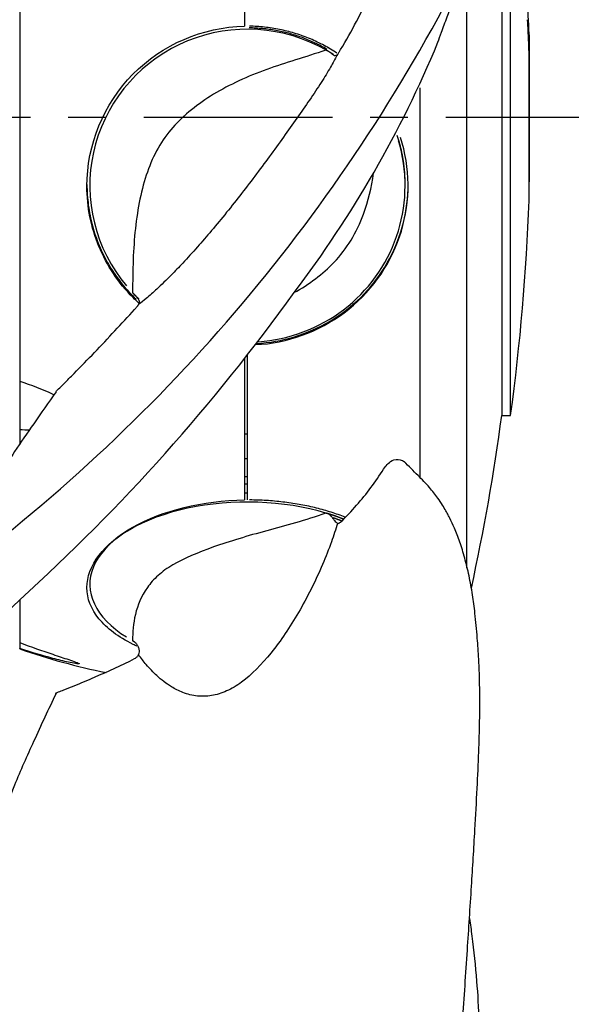
# Model space of a CAD drawing. Extents: x -300 to 1069, y -557 to 292.
# Drawn here: x 771 to 844, y -117 to 13 of the extents above; entities that cross this region are included whole.
import ezdxf

# ---------------------------------------------------------------- set-up
doc = ezdxf.new("R2010")
doc.units = 0
doc.header["$MEASUREMENT"] = 0
doc.linetypes.add('CENTRO', pattern=[2, 1.25, -0.25, 0.25, -0.25])
doc.layers.get('0').update_dxf_attribs({"linetype": 'CONTINUOUS'})

msp = doc.modelspace()

# ---------------------------------------------------------------- linework, layer by layer
for p, q in [((834.83, 39.46), (834.83, -13.49)), ((836, -13.49), (836, 39.46)), ((800.74, 35.3), (800.74, 12.11)), ((830.19, -22.27), (830.19, 20.52)), ((770.96, 18.75), (770.96, -34.91)), ((838.45, 10.97), (838.45, -8.52)), ((838.45, 8.52), (838.45, 10.95)), ((838.45, -10.97), (838.45, 8.52)), ((838.45, -10.95), (838.45, 8.52)), ((823.95, 3.96), (823.95, -24.59)), ((822.02, -9.01), (822.02, -8.84)), ((834.83, -13.49), (834.83, -39.46)), ((836, -39.46), (836, -13.49)), ((830.19, -59.64), (830.19, -22.27)), ((823.95, -24.59), (823.95, -47.71)), ((800.74, -31.91), (800.74, -50.66)), ((801.13, -50.66), (801.13, -31.4)), ((770.96, -32.89), (770.96, -41.37)), ((834.83, -39.46), (836, -39.46)), ((770.96, -41.37), (770.96, -43.32)), ((770.96, -63.87), (770.96, -70.33)), ((770.96, -64.65), (770.96, -69.56)), ((770.96, -70.4), (770.96, -70.33))]:
    msp.add_line(p, q)
at = {"linetype": 'CENTRO', "ltscale": 20}
msp.add_line((892.39, 0), (677.14, 0), dxfattribs=at)
at = {"linetype": 'CONTINUOUS'}
msp.add_line((770.96, -63.87), (767.4, -67.21), dxfattribs=at)
for points in [[(838.45, 10.97, 0), (838.45, 11.06, 0), (838.44, 11.15, 0), (838.44, 11.24, 0), (838.43, 11.33, 0), (838.43, 11.42, 0), (838.43, 11.51, 0), (838.42, 11.6, 0), (838.42, 11.69, 0), (838.42, 11.78, 0), (838.41, 11.87, 0), (838.41, 11.96, 0), (838.41, 12.05, 0), (838.4, 12.15, 0), (838.4, 12.24, 0), (838.39, 12.33, 0), (838.39, 12.42, 0), (838.39, 12.51, 0), (838.38, 12.6, 0), (838.38, 12.69, 0), (838.37, 12.78, 0), (838.37, 12.87, 0), (838.37, 12.96, 0), (838.36, 13.05, 0)], [(811.67, 9.06, 0), (811.48, 9.16, 0), (811.29, 9.27, 0), (811.09, 9.38, 0), (810.9, 9.48, 0), (810.7, 9.58, 0), (810.51, 9.68, 0), (810.31, 9.78, 0), (810.11, 9.87, 0), (809.91, 9.97, 0), (809.71, 10.06, 0), (809.51, 10.15, 0), (809.31, 10.23, 0), (809.1, 10.32, 0), (808.9, 10.4, 0), (808.69, 10.48, 0), (808.49, 10.56, 0), (808.28, 10.64, 0), (808.07, 10.71, 0), (807.86, 10.78, 0), (807.65, 10.85, 0), (807.44, 10.92, 0), (807.23, 10.98, 0), (807.02, 11.05, 0), (806.81, 11.11, 0), (806.6, 11.17, 0), (806.38, 11.22, 0), (806.17, 11.28, 0), (805.95, 11.33, 0), (805.74, 11.38, 0), (805.52, 11.42, 0), (805.31, 11.47, 0), (805.09, 11.51, 0), (804.87, 11.55, 0), (804.66, 11.59, 0), (804.44, 11.63, 0), (804.22, 11.66, 0), (804, 11.69, 0), (803.78, 11.72, 0), (803.56, 11.75, 0), (803.34, 11.77, 0), (803.13, 11.79, 0), (802.91, 11.81, 0), (802.69, 11.83, 0), (802.46, 11.85, 0), (802.24, 11.86, 0), (802.02, 11.87, 0), (801.8, 11.88, 0), (801.58, 11.88, 0), (801.36, 11.89, 0)], [(812.99, 8.53, 0), (812.78, 8.66, 0), (812.57, 8.8, 0), (812.36, 8.93, 0), (812.14, 9.06, 0), (811.93, 9.19, 0), (811.71, 9.32, 0), (811.49, 9.44, 0), (811.27, 9.56, 0), (811.05, 9.68, 0), (810.83, 9.79, 0), (810.6, 9.9, 0), (810.38, 10.01, 0), (810.15, 10.12, 0), (809.92, 10.23, 0), (809.69, 10.33, 0), (809.46, 10.43, 0), (809.23, 10.52, 0), (808.99, 10.62, 0), (808.76, 10.71, 0), (808.52, 10.8, 0), (808.29, 10.88, 0), (808.05, 10.96, 0), (807.81, 11.04, 0), (807.57, 11.12, 0), (807.33, 11.2, 0), (807.09, 11.27, 0), (806.85, 11.34, 0), (806.6, 11.4, 0), (806.36, 11.46, 0), (806.12, 11.52, 0), (805.87, 11.58, 0), (805.63, 11.63, 0), (805.38, 11.69, 0), (805.13, 11.73, 0), (804.89, 11.78, 0), (804.64, 11.82, 0), (804.39, 11.86, 0), (804.14, 11.9, 0), (803.89, 11.93, 0), (803.64, 11.96, 0), (803.39, 11.99, 0), (803.14, 12.02, 0), (802.89, 12.04, 0), (802.64, 12.06, 0), (802.39, 12.07, 0), (802.14, 12.09, 0), (801.89, 12.1, 0), (801.63, 12.11, 0), (801.38, 12.11, 0)], [(838.45, 8.52, 0), (838.45, 8.61, 0), (838.44, 8.7, 0), (838.44, 8.79, 0), (838.43, 8.88, 0), (838.43, 8.97, 0), (838.43, 9.06, 0), (838.42, 9.15, 0), (838.42, 9.24, 0), (838.42, 9.33, 0), (838.41, 9.42, 0), (838.41, 9.52, 0), (838.41, 9.61, 0), (838.4, 9.7, 0), (838.4, 9.79, 0), (838.39, 9.88, 0), (838.39, 9.97, 0), (838.39, 10.06, 0), (838.38, 10.15, 0), (838.38, 10.24, 0), (838.37, 10.33, 0), (838.37, 10.42, 0), (838.37, 10.51, 0), (838.36, 10.61, 0), (838.36, 10.7, 0), (838.35, 10.79, 0), (838.35, 10.88, 0), (838.35, 10.97, 0), (838.34, 11.06, 0), (838.34, 11.15, 0), (838.33, 11.24, 0), (838.33, 11.33, 0), (838.32, 11.42, 0), (838.32, 11.51, 0), (838.31, 11.6, 0), (838.31, 11.69, 0), (838.31, 11.79, 0), (838.3, 11.88, 0), (838.3, 11.97, 0), (838.29, 12.06, 0), (838.29, 12.15, 0), (838.28, 12.24, 0), (838.28, 12.33, 0), (838.27, 12.42, 0), (838.27, 12.51, 0), (838.26, 12.6, 0), (838.26, 12.69, 0), (838.25, 12.78, 0), (838.25, 12.88, 0), (838.24, 12.97, 0)], [(811.52, 8.97, 0), (810.48, 9.53, 0), (809.4, 10.02, 0), (808.3, 10.46, 0), (807.17, 10.83, 0), (806.02, 11.14, 0), (804.86, 11.38, 0), (803.69, 11.56, 0), (802.5, 11.67, 0), (801.32, 11.71, 0), (800.13, 11.69, 0), (798.94, 11.6, 0), (797.77, 11.44, 0), (796.6, 11.22, 0), (795.45, 10.93, 0), (794.31, 10.58, 0), (793.2, 10.16, 0), (792.12, 9.69, 0), (791.06, 9.15, 0), (790.04, 8.55, 0), (789.05, 7.9, 0), (788.1, 7.19, 0), (787.19, 6.43, 0), (786.33, 5.61, 0), (785.52, 4.76, 0), (784.75, 3.85, 0), (784.04, 2.91, 0), (783.39, 1.93, 0), (782.79, 0.91, 0), (782.25, -0.14, 0), (781.77, -1.22, 0), (781.36, -2.33, 0), (781.01, -3.45, 0), (780.72, -4.6, 0), (780.5, -5.76, 0), (780.35, -6.93, 0), (780.26, -8.1, 0), (780.24, -9.28, 0), (780.29, -10.46, 0), (780.41, -11.63, 0), (780.59, -12.79, 0), (780.84, -13.95, 0), (781.16, -15.08, 0), (781.54, -16.2, 0), (781.98, -17.29, 0), (782.49, -18.36, 0), (783.05, -19.4, 0), (783.68, -20.4, 0), (784.36, -21.37, 0), (785.09, -22.29, 0)], [(812.53, 8.35, 0), (812.51, 8.37, 0), (812.49, 8.38, 0), (812.47, 8.39, 0), (812.45, 8.41, 0), (812.43, 8.42, 0), (812.41, 8.43, 0), (812.39, 8.44, 0), (812.37, 8.46, 0), (812.35, 8.47, 0), (812.33, 8.48, 0), (812.31, 8.49, 0), (812.29, 8.51, 0), (812.27, 8.52, 0), (812.25, 8.53, 0), (812.23, 8.54, 0), (812.21, 8.56, 0), (812.19, 8.57, 0), (812.17, 8.58, 0), (812.15, 8.59, 0), (812.13, 8.61, 0), (812.11, 8.62, 0), (812.09, 8.63, 0), (812.07, 8.64, 0), (812.05, 8.66, 0), (812.03, 8.67, 0), (812.01, 8.68, 0), (811.99, 8.69, 0), (811.97, 8.71, 0), (811.95, 8.72, 0), (811.93, 8.73, 0), (811.91, 8.74, 0), (811.89, 8.75, 0), (811.87, 8.77, 0), (811.85, 8.78, 0), (811.83, 8.79, 0), (811.81, 8.8, 0), (811.79, 8.81, 0), (811.77, 8.83, 0), (811.75, 8.84, 0), (811.73, 8.85, 0), (811.71, 8.86, 0), (811.69, 8.87, 0), (811.67, 8.89, 0), (811.65, 8.9, 0), (811.63, 8.91, 0), (811.61, 8.92, 0), (811.59, 8.93, 0), (811.56, 8.94, 0), (811.54, 8.96, 0)], [(812.54, 8.35, 0), (812.52, 8.36, 0), (812.51, 8.37, 0), (812.49, 8.38, 0), (812.47, 8.39, 0), (812.46, 8.4, 0), (812.44, 8.41, 0), (812.42, 8.42, 0), (812.41, 8.43, 0), (812.39, 8.44, 0), (812.38, 8.45, 0), (812.36, 8.47, 0), (812.34, 8.48, 0), (812.33, 8.49, 0), (812.31, 8.5, 0), (812.29, 8.51, 0), (812.28, 8.52, 0), (812.26, 8.53, 0), (812.24, 8.54, 0), (812.23, 8.55, 0), (812.21, 8.56, 0), (812.19, 8.57, 0), (812.18, 8.58, 0), (812.16, 8.59, 0), (812.14, 8.6, 0), (812.13, 8.61, 0), (812.11, 8.62, 0), (812.09, 8.63, 0), (812.08, 8.64, 0), (812.06, 8.65, 0), (812.04, 8.66, 0), (812.02, 8.67, 0), (812.01, 8.68, 0), (811.99, 8.69, 0), (811.97, 8.7, 0), (811.96, 8.71, 0), (811.94, 8.72, 0), (811.92, 8.73, 0), (811.91, 8.74, 0), (811.89, 8.75, 0), (811.87, 8.76, 0), (811.86, 8.77, 0), (811.84, 8.78, 0), (811.82, 8.79, 0), (811.81, 8.8, 0), (811.79, 8.81, 0), (811.77, 8.82, 0), (811.75, 8.83, 0), (811.74, 8.84, 0), (811.72, 8.85, 0)], [(822.02, -8.84, 0), (822.02, -8.7, 0), (822.02, -8.57, 0), (822.01, -8.44, 0), (822.01, -8.3, 0), (822.01, -8.17, 0), (822, -8.03, 0), (822, -7.9, 0), (821.99, -7.77, 0), (821.98, -7.63, 0), (821.98, -7.5, 0), (821.97, -7.36, 0), (821.96, -7.23, 0), (821.95, -7.1, 0), (821.93, -6.96, 0), (821.92, -6.83, 0), (821.91, -6.7, 0), (821.89, -6.56, 0), (821.88, -6.43, 0), (821.86, -6.3, 0), (821.84, -6.16, 0), (821.83, -6.03, 0), (821.81, -5.9, 0), (821.79, -5.77, 0), (821.77, -5.63, 0), (821.75, -5.5, 0), (821.72, -5.37, 0), (821.7, -5.24, 0), (821.68, -5.1, 0), (821.65, -4.97, 0), (821.63, -4.84, 0), (821.6, -4.71, 0), (821.57, -4.58, 0), (821.54, -4.45, 0), (821.52, -4.32, 0), (821.49, -4.19, 0), (821.45, -4.05, 0), (821.42, -3.92, 0), (821.39, -3.79, 0), (821.36, -3.66, 0), (821.32, -3.53, 0), (821.29, -3.4, 0), (821.25, -3.28, 0), (821.22, -3.15, 0), (821.18, -3.02, 0), (821.14, -2.89, 0), (821.1, -2.76, 0), (821.06, -2.63, 0), (821.02, -2.5, 0), (820.98, -2.38, 0)], [(802.18, -30.08, 0), (802.97, -30.03, 0), (803.76, -29.95, 0), (804.55, -29.83, 0), (805.33, -29.69, 0), (806.11, -29.52, 0), (806.87, -29.32, 0), (807.63, -29.1, 0), (808.39, -28.84, 0), (809.13, -28.56, 0), (809.86, -28.25, 0), (810.57, -27.91, 0), (811.28, -27.55, 0), (811.97, -27.16, 0), (812.65, -26.75, 0), (813.3, -26.31, 0), (813.95, -25.85, 0), (814.57, -25.36, 0), (815.18, -24.85, 0), (815.76, -24.32, 0), (816.33, -23.77, 0), (816.87, -23.2, 0), (817.4, -22.6, 0), (817.9, -21.99, 0), (818.37, -21.36, 0), (818.83, -20.72, 0), (819.26, -20.05, 0), (819.66, -19.37, 0), (820.04, -18.68, 0), (820.39, -17.97, 0), (820.71, -17.25, 0), (821.01, -16.52, 0), (821.28, -15.78, 0), (821.52, -15.03, 0), (821.73, -14.27, 0), (821.91, -13.51, 0), (822.07, -12.73, 0), (822.2, -11.96, 0), (822.29, -11.18, 0), (822.36, -10.39, 0), (822.4, -9.6, 0), (822.4, -8.82, 0), (822.38, -8.03, 0), (822.33, -7.24, 0), (822.25, -6.46, 0), (822.14, -5.68, 0), (822, -4.9, 0), (821.83, -4.13, 0), (821.64, -3.37, 0), (821.41, -2.62, 0)], [(802.57, -29.69, 0), (803.33, -29.62, 0), (804.09, -29.53, 0), (804.85, -29.41, 0), (805.6, -29.26, 0), (806.34, -29.08, 0), (807.08, -28.88, 0), (807.8, -28.65, 0), (808.52, -28.4, 0), (809.23, -28.11, 0), (809.93, -27.81, 0), (810.62, -27.47, 0), (811.29, -27.12, 0), (811.96, -26.74, 0), (812.6, -26.33, 0), (813.23, -25.9, 0), (813.85, -25.45, 0), (814.45, -24.98, 0), (815.03, -24.49, 0), (815.59, -23.97, 0), (816.13, -23.44, 0), (816.65, -22.88, 0), (817.15, -22.31, 0), (817.63, -21.72, 0), (818.09, -21.11, 0), (818.52, -20.49, 0), (818.94, -19.85, 0), (819.32, -19.2, 0), (819.69, -18.53, 0), (820.02, -17.85, 0), (820.34, -17.16, 0), (820.63, -16.45, 0), (820.89, -15.74, 0), (821.12, -15.02, 0), (821.33, -14.29, 0), (821.51, -13.55, 0), (821.66, -12.81, 0), (821.79, -12.06, 0), (821.89, -11.31, 0), (821.96, -10.56, 0), (822, -9.8, 0), (822.02, -9.04, 0), (822.01, -8.28, 0), (821.97, -7.52, 0), (821.9, -6.77, 0), (821.8, -6.02, 0), (821.68, -5.27, 0), (821.52, -4.52, 0), (821.34, -3.79, 0), (821.14, -3.06, 0)], [(779.86, -8.84, 0), (779.86, -9.19, 0), (779.87, -9.54, 0), (779.88, -9.88, 0), (779.9, -10.23, 0), (779.93, -10.57, 0), (779.96, -10.92, 0), (780, -11.26, 0), (780.04, -11.61, 0), (780.09, -11.95, 0), (780.14, -12.29, 0), (780.2, -12.63, 0), (780.27, -12.98, 0), (780.34, -13.31, 0), (780.41, -13.65, 0), (780.5, -13.99, 0), (780.59, -14.32, 0), (780.68, -14.66, 0), (780.78, -14.99, 0), (780.88, -15.32, 0), (780.99, -15.65, 0), (781.11, -15.98, 0), (781.23, -16.3, 0), (781.35, -16.63, 0), (781.49, -16.95, 0), (781.62, -17.27, 0), (781.76, -17.58, 0), (781.91, -17.9, 0), (782.06, -18.21, 0), (782.22, -18.52, 0), (782.38, -18.83, 0), (782.55, -19.13, 0), (782.72, -19.43, 0), (782.9, -19.73, 0), (783.08, -20.02, 0), (783.27, -20.32, 0), (783.46, -20.61, 0), (783.66, -20.89, 0), (783.86, -21.18, 0), (784.07, -21.45, 0), (784.28, -21.73, 0), (784.5, -22, 0), (784.72, -22.27, 0), (784.94, -22.54, 0), (785.17, -22.8, 0), (785.4, -23.06, 0), (785.64, -23.31, 0), (785.88, -23.56, 0), (786.13, -23.81, 0), (786.38, -24.05, 0)], [(802.3, -29.92, 0), (802.94, -29.88, 0), (803.59, -29.81, 0), (804.23, -29.73, 0), (804.86, -29.63, 0), (805.49, -29.51, 0), (806.12, -29.36, 0), (806.75, -29.2, 0), (807.37, -29.03, 0), (807.98, -28.83, 0), (808.59, -28.61, 0), (809.19, -28.38, 0), (809.78, -28.13, 0), (810.37, -27.86, 0), (810.94, -27.57, 0), (811.51, -27.27, 0), (812.07, -26.95, 0), (812.62, -26.61, 0), (813.16, -26.26, 0), (813.68, -25.89, 0), (814.2, -25.5, 0), (814.7, -25.1, 0), (815.19, -24.69, 0), (815.67, -24.26, 0), (816.13, -23.81, 0), (816.58, -23.35, 0), (817.02, -22.88, 0), (817.44, -22.4, 0), (817.85, -21.9, 0), (818.24, -21.39, 0), (818.61, -20.87, 0), (818.97, -20.34, 0), (819.32, -19.8, 0), (819.64, -19.25, 0), (819.95, -18.69, 0), (820.24, -18.12, 0), (820.52, -17.54, 0), (820.77, -16.95, 0), (821.01, -16.36, 0), (821.23, -15.75, 0), (821.44, -15.15, 0), (821.62, -14.53, 0), (821.78, -13.91, 0), (821.93, -13.29, 0), (822.05, -12.66, 0), (822.16, -12.03, 0), (822.25, -11.4, 0), (822.32, -10.76, 0), (822.37, -10.12, 0), (822.4, -9.48, 0)], [(785.88, -23.17, 0), (785.9, -23.19, 0), (785.91, -23.21, 0), (785.93, -23.23, 0), (785.95, -23.24, 0), (785.96, -23.26, 0), (785.98, -23.28, 0), (785.99, -23.29, 0), (786.01, -23.31, 0), (786.03, -23.33, 0), (786.04, -23.34, 0), (786.06, -23.36, 0), (786.07, -23.38, 0), (786.09, -23.39, 0), (786.11, -23.41, 0), (786.12, -23.43, 0), (786.14, -23.44, 0), (786.16, -23.46, 0), (786.17, -23.48, 0), (786.19, -23.49, 0), (786.21, -23.51, 0), (786.22, -23.53, 0), (786.24, -23.54, 0), (786.26, -23.56, 0), (786.27, -23.58, 0), (786.29, -23.59, 0), (786.3, -23.61, 0), (786.32, -23.63, 0), (786.34, -23.64, 0), (786.35, -23.66, 0), (786.37, -23.68, 0), (786.39, -23.69, 0), (786.4, -23.71, 0), (786.42, -23.73, 0), (786.44, -23.74, 0), (786.45, -23.76, 0), (786.47, -23.78, 0), (786.49, -23.79, 0), (786.5, -23.81, 0), (786.52, -23.82, 0), (786.54, -23.84, 0), (786.55, -23.86, 0), (786.57, -23.87, 0), (786.59, -23.89, 0), (786.61, -23.91, 0), (786.62, -23.92, 0), (786.64, -23.94, 0), (786.66, -23.95, 0), (786.67, -23.97, 0), (786.69, -23.99, 0)], [(801.13, -41.96, 0), (801.12, -41.96, 0), (801.12, -41.96, 0), (801.11, -41.96, 0), (801.1, -41.96, 0), (801.09, -41.96, 0), (801.08, -41.96, 0), (801.08, -41.96, 0), (801.07, -41.96, 0), (801.06, -41.96, 0), (801.05, -41.96, 0), (801.05, -41.96, 0), (801.04, -41.96, 0), (801.03, -41.96, 0), (801.02, -41.96, 0), (801.01, -41.96, 0), (801.01, -41.96, 0), (801, -41.96, 0), (800.99, -41.96, 0), (800.98, -41.96, 0), (800.98, -41.96, 0), (800.97, -41.96, 0), (800.96, -41.96, 0), (800.95, -41.96, 0), (800.95, -41.96, 0), (800.94, -41.96, 0), (800.93, -41.96, 0), (800.92, -41.96, 0), (800.91, -41.96, 0), (800.91, -41.96, 0), (800.9, -41.96, 0), (800.89, -41.96, 0), (800.88, -41.96, 0), (800.88, -41.96, 0), (800.87, -41.96, 0), (800.86, -41.96, 0), (800.85, -41.96, 0), (800.84, -41.96, 0), (800.84, -41.96, 0), (800.83, -41.96, 0), (800.82, -41.96, 0), (800.81, -41.96, 0), (800.81, -41.96, 0), (800.8, -41.96, 0), (800.79, -41.96, 0), (800.78, -41.96, 0), (800.77, -41.96, 0), (800.77, -41.96, 0), (800.76, -41.96, 0), (800.75, -41.96, 0)], [(801.13, -45.19, 0), (801.12, -45.19, 0), (801.12, -45.19, 0), (801.11, -45.19, 0), (801.1, -45.19, 0), (801.09, -45.19, 0), (801.08, -45.19, 0), (801.08, -45.19, 0), (801.07, -45.19, 0), (801.06, -45.19, 0), (801.05, -45.19, 0), (801.05, -45.19, 0), (801.04, -45.19, 0), (801.03, -45.19, 0), (801.02, -45.19, 0), (801.01, -45.19, 0), (801.01, -45.19, 0), (801, -45.19, 0), (800.99, -45.19, 0), (800.98, -45.19, 0), (800.98, -45.19, 0), (800.97, -45.19, 0), (800.96, -45.19, 0), (800.95, -45.19, 0), (800.95, -45.19, 0), (800.94, -45.19, 0), (800.93, -45.19, 0), (800.92, -45.19, 0), (800.91, -45.19, 0), (800.91, -45.19, 0), (800.9, -45.19, 0), (800.89, -45.19, 0), (800.88, -45.19, 0), (800.88, -45.19, 0), (800.87, -45.19, 0), (800.86, -45.19, 0), (800.85, -45.19, 0), (800.84, -45.19, 0), (800.84, -45.19, 0), (800.83, -45.19, 0), (800.82, -45.19, 0), (800.81, -45.19, 0), (800.81, -45.19, 0), (800.8, -45.19, 0), (800.79, -45.19, 0), (800.78, -45.19, 0), (800.77, -45.19, 0), (800.77, -45.19, 0), (800.76, -45.19, 0), (800.75, -45.19, 0)], [(801.13, -47.58, 0), (801.12, -47.58, 0), (801.11, -47.58, 0), (801.11, -47.58, 0), (801.1, -47.58, 0), (801.09, -47.58, 0), (801.08, -47.58, 0), (801.07, -47.58, 0), (801.07, -47.58, 0), (801.06, -47.58, 0), (801.05, -47.58, 0), (801.04, -47.58, 0), (801.04, -47.58, 0), (801.03, -47.58, 0), (801.02, -47.58, 0), (801.01, -47.58, 0), (801.01, -47.58, 0), (801, -47.58, 0), (800.99, -47.58, 0), (800.98, -47.58, 0), (800.97, -47.58, 0), (800.97, -47.58, 0), (800.96, -47.58, 0), (800.95, -47.58, 0), (800.94, -47.58, 0), (800.94, -47.58, 0), (800.93, -47.58, 0), (800.92, -47.58, 0), (800.91, -47.58, 0), (800.9, -47.58, 0), (800.9, -47.58, 0), (800.89, -47.58, 0), (800.88, -47.58, 0), (800.87, -47.58, 0), (800.87, -47.58, 0), (800.86, -47.58, 0), (800.85, -47.58, 0), (800.84, -47.58, 0), (800.83, -47.58, 0), (800.83, -47.58, 0), (800.82, -47.58, 0), (800.81, -47.58, 0), (800.8, -47.58, 0), (800.8, -47.58, 0), (800.79, -47.58, 0), (800.78, -47.58, 0), (800.77, -47.58, 0), (800.76, -47.58, 0), (800.76, -47.58, 0), (800.75, -47.58, 0)], [(801.13, -48.55, 0), (801.12, -48.55, 0), (801.12, -48.55, 0), (801.11, -48.55, 0), (801.1, -48.55, 0), (801.09, -48.55, 0), (801.08, -48.55, 0), (801.08, -48.55, 0), (801.07, -48.55, 0), (801.06, -48.55, 0), (801.05, -48.55, 0), (801.05, -48.55, 0), (801.04, -48.55, 0), (801.03, -48.55, 0), (801.02, -48.55, 0), (801.01, -48.55, 0), (801.01, -48.55, 0), (801, -48.55, 0), (800.99, -48.55, 0), (800.98, -48.55, 0), (800.98, -48.55, 0), (800.97, -48.55, 0), (800.96, -48.55, 0), (800.95, -48.55, 0), (800.95, -48.55, 0), (800.94, -48.55, 0), (800.93, -48.55, 0), (800.92, -48.55, 0), (800.91, -48.55, 0), (800.91, -48.55, 0), (800.9, -48.55, 0), (800.89, -48.55, 0), (800.88, -48.55, 0), (800.88, -48.55, 0), (800.87, -48.55, 0), (800.86, -48.55, 0), (800.85, -48.55, 0), (800.84, -48.55, 0), (800.84, -48.55, 0), (800.83, -48.55, 0), (800.82, -48.55, 0), (800.81, -48.55, 0), (800.81, -48.55, 0), (800.8, -48.55, 0), (800.79, -48.55, 0), (800.78, -48.55, 0), (800.78, -48.55, 0), (800.77, -48.55, 0), (800.76, -48.55, 0), (800.75, -48.55, 0)], [(801.13, -49.76, 0), (801.12, -49.76, 0), (801.12, -49.76, 0), (801.11, -49.76, 0), (801.1, -49.76, 0), (801.09, -49.76, 0), (801.08, -49.76, 0), (801.08, -49.76, 0), (801.07, -49.76, 0), (801.06, -49.76, 0), (801.05, -49.76, 0), (801.05, -49.76, 0), (801.04, -49.76, 0), (801.03, -49.76, 0), (801.02, -49.76, 0), (801.02, -49.76, 0), (801.01, -49.76, 0), (801, -49.76, 0), (800.99, -49.76, 0), (800.98, -49.76, 0), (800.98, -49.76, 0), (800.97, -49.76, 0), (800.96, -49.76, 0), (800.95, -49.76, 0), (800.95, -49.76, 0), (800.94, -49.76, 0), (800.93, -49.76, 0), (800.92, -49.76, 0), (800.91, -49.76, 0), (800.91, -49.76, 0), (800.9, -49.76, 0), (800.89, -49.76, 0), (800.88, -49.76, 0), (800.88, -49.76, 0), (800.87, -49.76, 0), (800.86, -49.76, 0), (800.85, -49.76, 0), (800.85, -49.76, 0), (800.84, -49.76, 0), (800.83, -49.76, 0), (800.82, -49.76, 0), (800.81, -49.76, 0), (800.81, -49.76, 0), (800.8, -49.76, 0), (800.79, -49.76, 0), (800.78, -49.76, 0), (800.78, -49.76, 0), (800.77, -49.76, 0), (800.76, -49.76, 0), (800.75, -49.76, 0)], [(814.07, -52.94, 0), (813.84, -52.86, 0), (813.62, -52.77, 0), (813.39, -52.69, 0), (813.16, -52.6, 0), (812.93, -52.52, 0), (812.7, -52.44, 0), (812.47, -52.36, 0), (812.23, -52.29, 0), (811.99, -52.21, 0), (811.75, -52.14, 0), (811.51, -52.07, 0), (811.27, -52, 0), (811.02, -51.93, 0), (810.78, -51.86, 0), (810.53, -51.8, 0), (810.28, -51.73, 0), (810.02, -51.67, 0), (809.77, -51.61, 0), (809.52, -51.56, 0), (809.26, -51.5, 0), (809, -51.44, 0), (808.74, -51.39, 0), (808.48, -51.34, 0), (808.22, -51.29, 0), (807.96, -51.24, 0), (807.7, -51.2, 0), (807.43, -51.15, 0), (807.16, -51.11, 0), (806.9, -51.07, 0), (806.63, -51.03, 0), (806.36, -51, 0), (806.09, -50.96, 0), (805.82, -50.93, 0), (805.55, -50.9, 0), (805.27, -50.87, 0), (805, -50.84, 0), (804.73, -50.82, 0), (804.45, -50.79, 0), (804.18, -50.77, 0), (803.9, -50.75, 0), (803.63, -50.73, 0), (803.35, -50.72, 0), (803.07, -50.7, 0), (802.8, -50.69, 0), (802.52, -50.68, 0), (802.24, -50.67, 0), (801.96, -50.67, 0), (801.69, -50.66, 0), (801.41, -50.66, 0)], [(811.52, -52.39, 0), (810.48, -52.09, 0), (809.4, -51.83, 0), (808.3, -51.6, 0), (807.17, -51.41, 0), (806.02, -51.25, 0), (804.86, -51.12, 0), (803.69, -51.02, 0), (802.5, -50.97, 0), (801.32, -50.94, 0), (800.13, -50.96, 0), (798.94, -51, 0), (797.77, -51.08, 0), (796.6, -51.2, 0), (795.45, -51.35, 0), (794.31, -51.54, 0), (793.2, -51.76, 0), (792.12, -52.01, 0), (791.06, -52.29, 0), (790.04, -52.61, 0), (789.05, -52.95, 0), (788.1, -53.32, 0), (787.19, -53.72, 0), (786.33, -54.15, 0), (785.52, -54.6, 0), (784.75, -55.07, 0), (784.04, -55.57, 0), (783.39, -56.09, 0), (782.79, -56.62, 0), (782.25, -57.17, 0), (781.77, -57.74, 0), (781.36, -58.32, 0), (781.01, -58.91, 0), (780.72, -59.52, 0), (780.5, -60.12, 0), (780.35, -60.74, 0), (780.26, -61.36, 0), (780.24, -61.98, 0), (780.29, -62.59, 0), (780.41, -63.21, 0), (780.59, -63.82, 0), (780.84, -64.43, 0), (781.16, -65.03, 0), (781.54, -65.61, 0), (781.98, -66.19, 0), (782.49, -66.75, 0), (783.05, -67.29, 0), (783.68, -67.82, 0), (784.36, -68.33, 0), (785.09, -68.81, 0)], [(813.82, -53.18, 0), (813.78, -53.17, 0), (813.74, -53.15, 0), (813.69, -53.13, 0), (813.65, -53.11, 0), (813.6, -53.1, 0), (813.56, -53.08, 0), (813.51, -53.06, 0), (813.47, -53.05, 0), (813.42, -53.03, 0), (813.38, -53.01, 0), (813.34, -53, 0), (813.29, -52.98, 0), (813.25, -52.96, 0), (813.2, -52.94, 0), (813.16, -52.93, 0), (813.11, -52.91, 0), (813.06, -52.9, 0), (813.02, -52.88, 0), (812.97, -52.86, 0), (812.93, -52.85, 0), (812.88, -52.83, 0), (812.84, -52.81, 0), (812.79, -52.8, 0), (812.74, -52.78, 0), (812.7, -52.77, 0), (812.65, -52.75, 0), (812.61, -52.73, 0), (812.56, -52.72, 0), (812.51, -52.7, 0), (812.47, -52.69, 0), (812.42, -52.67, 0), (812.37, -52.66, 0), (812.33, -52.64, 0), (812.28, -52.62, 0), (812.23, -52.61, 0), (812.19, -52.59, 0), (812.14, -52.58, 0), (812.09, -52.56, 0), (812.05, -52.55, 0), (812, -52.53, 0), (811.95, -52.52, 0), (811.91, -52.5, 0), (811.86, -52.49, 0), (811.81, -52.47, 0), (811.76, -52.46, 0), (811.72, -52.44, 0), (811.67, -52.43, 0), (811.62, -52.42, 0), (811.57, -52.4, 0)], [(813.85, -53.2, 0), (813.8, -53.19, 0), (813.76, -53.17, 0), (813.72, -53.15, 0), (813.68, -53.14, 0), (813.64, -53.12, 0), (813.6, -53.1, 0), (813.56, -53.09, 0), (813.51, -53.07, 0), (813.47, -53.06, 0), (813.43, -53.04, 0), (813.39, -53.02, 0), (813.35, -53.01, 0), (813.31, -52.99, 0), (813.26, -52.98, 0), (813.22, -52.96, 0), (813.18, -52.95, 0), (813.14, -52.93, 0), (813.1, -52.91, 0), (813.05, -52.9, 0), (813.01, -52.88, 0), (812.97, -52.87, 0), (812.93, -52.85, 0), (812.88, -52.84, 0), (812.84, -52.82, 0), (812.8, -52.81, 0), (812.75, -52.79, 0), (812.71, -52.78, 0), (812.67, -52.76, 0), (812.62, -52.75, 0), (812.58, -52.73, 0), (812.54, -52.72, 0), (812.5, -52.7, 0), (812.45, -52.69, 0), (812.41, -52.68, 0), (812.36, -52.66, 0), (812.32, -52.65, 0), (812.28, -52.63, 0), (812.23, -52.62, 0), (812.19, -52.6, 0), (812.15, -52.59, 0), (812.1, -52.57, 0), (812.06, -52.56, 0), (812.01, -52.55, 0), (811.97, -52.53, 0), (811.93, -52.52, 0), (811.88, -52.5, 0), (811.84, -52.49, 0), (811.79, -52.48, 0), (811.75, -52.46, 0)], [(813.6, -53.44, 0), (813.58, -53.43, 0), (813.55, -53.42, 0), (813.53, -53.41, 0), (813.51, -53.41, 0), (813.48, -53.4, 0), (813.46, -53.39, 0), (813.43, -53.38, 0), (813.41, -53.37, 0), (813.38, -53.36, 0), (813.36, -53.35, 0), (813.34, -53.34, 0), (813.31, -53.33, 0), (813.29, -53.32, 0), (813.26, -53.31, 0), (813.24, -53.3, 0), (813.21, -53.29, 0), (813.19, -53.29, 0), (813.16, -53.28, 0), (813.14, -53.27, 0), (813.11, -53.26, 0), (813.09, -53.25, 0), (813.07, -53.24, 0), (813.04, -53.23, 0), (813.02, -53.22, 0), (812.99, -53.21, 0), (812.97, -53.2, 0), (812.94, -53.2, 0), (812.92, -53.19, 0), (812.89, -53.18, 0), (812.87, -53.17, 0), (812.84, -53.16, 0), (812.82, -53.15, 0), (812.79, -53.14, 0), (812.77, -53.13, 0), (812.74, -53.13, 0), (812.72, -53.12, 0), (812.69, -53.11, 0), (812.67, -53.1, 0), (812.64, -53.09, 0), (812.62, -53.08, 0), (812.59, -53.07, 0), (812.57, -53.06, 0), (812.54, -53.06, 0), (812.52, -53.05, 0), (812.49, -53.04, 0), (812.46, -53.03, 0), (812.44, -53.02, 0), (812.41, -53.01, 0), (812.39, -53.01, 0)], [(785.88, -69.28, 0), (785.89, -69.28, 0), (785.89, -69.28, 0), (785.9, -69.29, 0), (785.9, -69.29, 0), (785.91, -69.29, 0), (785.91, -69.3, 0), (785.92, -69.3, 0), (785.92, -69.3, 0), (785.93, -69.3, 0), (785.93, -69.31, 0), (785.94, -69.31, 0), (785.94, -69.31, 0), (785.95, -69.32, 0), (785.95, -69.32, 0), (785.96, -69.32, 0), (785.96, -69.32, 0), (785.97, -69.33, 0), (785.98, -69.33, 0), (785.98, -69.33, 0), (785.99, -69.34, 0), (785.99, -69.34, 0), (786, -69.34, 0), (786, -69.34, 0), (786.01, -69.35, 0), (786.01, -69.35, 0), (786.02, -69.35, 0), (786.02, -69.36, 0), (786.03, -69.36, 0), (786.03, -69.36, 0), (786.04, -69.36, 0), (786.04, -69.37, 0), (786.05, -69.37, 0), (786.05, -69.37, 0), (786.06, -69.38, 0), (786.07, -69.38, 0), (786.07, -69.38, 0), (786.08, -69.39, 0), (786.08, -69.39, 0), (786.09, -69.39, 0), (786.09, -69.39, 0), (786.1, -69.4, 0), (786.1, -69.4, 0), (786.11, -69.4, 0), (786.11, -69.41, 0), (786.12, -69.41, 0), (786.12, -69.41, 0), (786.13, -69.41, 0), (786.13, -69.42, 0), (786.14, -69.42, 0)]]:
    msp.add_polyline3d(points)
for centre, radius, start, end in [((543.51, 0), 295.14, 2.1294, 7.6825), ((543.51, 0), 295.14, 352.3175, 357.8706), ((543.51, 0), 293.98, 347.7578, 352.287), ((801.1, 17.41), 92.84, 251.0555, 258.3918)]:
    msp.add_arc(centre, radius, start, end)
for centre, radius, start, end in [((626.02, 122.63), 228.28, 307.0564, 333.4296), ((689.26, 66.73), 148.38, 322.7007, 337.513), ((598.47, 126.74), 257.07, 312.1422, 324.3233), ((807.29, -23.19), 1.099412404286688e-14, 195.4013, 270)]:
    msp.add_arc(centre, radius, start, end, dxfattribs=at)
for points, knots in [([(826.36, 9.98), (826.51, 10.41), (826.9, 11.5), (827.55, 13.25), (828.26, 15.17), (828.92, 16.94), (829.52, 18.56), (830.02, 19.94), (830.43, 21.15), (830.75, 22.13), (831.2, 23.75), (831.61, 25.73), (831.86, 27.87), (831.95, 29.97), (831.84, 31.95), (831.66, 33.44), (831.48, 34.32), (831.15, 34.79), (830.79, 35.12), (830.4, 35.3), (830.13, 35.36), (829.83, 35.41), (829.38, 35.38), (829.07, 35.26), (828.9, 35.18), (828.79, 35.12), (828.65, 35.03), (828.49, 34.9), (828.29, 34.69), (828, 34.35), (827.59, 33.81), (827.07, 33.09), (826.43, 32.15), (825.67, 31), (824.65, 29.45), (823.33, 27.38), (821.57, 24.61), (820.33, 22.65), (819.66, 21.59)], [0, 0, 0, 0, 0.059649, 0.145616, 0.222111, 0.28916, 0.346773, 0.394966, 0.424947, 0.450105, 0.474671, 0.500638, 0.519238, 0.539113, 0.55926, 0.571435, 0.580774, 0.584559, 0.589215, 0.59593, 0.597491, 0.598069, 0.607423, 0.617899, 0.62376, 0.632409, 0.644803, 0.660965, 0.680929, 0.704755, 0.732689, 0.767328, 0.794876, 0.826293, 0.862, 0.902615, 0.948976, 1, 1, 1, 1]), ([(813.47, 9.03), (814.94, 11.47), (816.28, 14), (818.09, 17.91), (818.61, 19.26), (819.31, 20.92), (819.46, 21.25), (819.68, 21.61), (819.71, 21.67), (819.74, 21.73)], [0, 0, 0, 0, 0.606865, 0.606865, 0.910298, 0.910298, 0.986156, 0.986156, 1, 1, 1, 1]), ([(786.79, -24.63), (786.51, -24.37), (786.23, -24.11), (784.04, -21.91), (782.48, -19.58), (780.4, -14.55), (779.86, -11.83), (779.85, -3.62), (782.08, 1.82), (789.81, 9.68), (795.22, 12.01), (800.74, 12.11)], [0, 0, 0, 0, 0.022901, 0.022901, 0.185751, 0.185751, 0.348601, 0.348601, 0.6743, 0.6743, 1, 1, 1, 1]), ([(838.45, 10.97), (838.45, 10.97), (838.45, 10.96), (838.45, 10.96), (838.45, 10.91), (838.44, 10.86), (838.42, 10.81), (838.41, 10.77), (838.39, 10.74), (838.36, 10.7), (838.36, 10.7), (838.35, 10.69), (838.35, 10.69)], [0, 0, 0, 0, 0.010093, 0.010093, 0.010093, 0.537274, 0.537274, 0.537274, 0.939671, 0.939671, 0.939671, 1, 1, 1, 1]), ([(811.51, 8.94), (808.78, 8.01), (806.16, 7.26), (801.15, 5.49), (798.74, 4.36), (794.54, 1.82), (792.72, 0.38), (790.5, -2.14), (789.84, -3.05), (788.72, -5.02), (788.26, -6.08), (787.07, -9.46), (786.57, -11.99), (785.98, -17.38), (785.91, -20.23), (785.91, -23.15)], [0, 0, 0, 0, 0.162377, 0.162377, 0.33047, 0.33047, 0.498562, 0.498562, 0.582608, 0.582608, 0.666654, 0.666654, 0.834747, 0.834747, 1, 1, 1, 1]), ([(813.08, 8.42), (812.82, 7.92), (812.21, 6.79), (811.05, 4.87), (809.59, 2.67), (807.39, -0.49), (804.39, -4.71), (801.04, -9.19), (798.34, -12.6), (796.36, -15), (794.41, -17.25), (792.63, -19.21), (790.83, -21.07), (789.21, -22.64), (787.8, -23.9), (787.03, -24.51), (786.7, -24.78)], [0, 0, 0, 0, 0.048167, 0.108738, 0.17685, 0.24333, 0.371289, 0.493419, 0.553826, 0.61615, 0.678122, 0.746932, 0.805468, 0.88633, 0.950264, 1, 1, 1, 1]), ([(812.36, 8.41), (812.32, 8.45), (812.27, 8.48), (812.17, 8.56), (812.12, 8.59), (812.01, 8.67), (811.95, 8.71), (811.82, 8.79), (811.76, 8.83), (811.7, 8.87)], [0, 0, 0, 0, 0.25, 0.25, 0.5, 0.5, 0.75, 0.75, 1, 1, 1, 1]), ([(812.36, 8.41), (812.46, 8.33), (812.56, 8.28), (812.67, 8.25), (812.73, 8.24), (812.8, 8.24), (812.87, 8.26), (812.93, 8.27), (812.98, 8.3), (813.02, 8.35), (813.04, 8.37), (813.06, 8.39), (813.08, 8.42)], [0, 0, 0, 0, 0.410401, 0.410401, 0.410401, 0.684018, 0.684018, 0.684018, 0.901462, 0.901462, 0.901462, 1, 1, 1, 1]), ([(813.08, 8.42), (813.11, 8.46), (813.14, 8.51), (813.2, 8.6), (813.24, 8.65), (813.3, 8.75), (813.33, 8.81), (813.4, 8.91), (813.44, 8.97), (813.47, 9.03)], [0, 0, 0, 0, 0.25, 0.25, 0.5, 0.5, 0.75, 0.75, 1, 1, 1, 1]), ([(807.29, -23.19), (809.31, -22.08), (811.1, -20.73), (814.31, -17.38), (815.6, -15.23), (817.12, -11.09), (817.56, -9.27), (817.83, -7.34)], [0, 0, 0, 0, 0.343142, 0.343142, 0.733429, 0.733429, 1, 1, 1, 1]), ([(786.03, -23.33), (786.11, -23.42), (786.19, -23.5), (786.27, -23.58), (786.36, -23.69), (786.45, -23.79), (786.53, -23.88), (786.56, -23.9), (786.58, -23.93), (786.61, -23.96)], [0, 0, 0, 0, 0.374689, 0.374689, 0.374689, 0.849832, 0.849832, 0.849832, 1, 1, 1, 1]), ([(786.18, -25.4), (786.22, -25.34), (786.27, -25.29), (786.36, -25.19), (786.41, -25.13), (786.5, -25.03), (786.54, -24.98), (786.6, -24.9), (786.62, -24.88), (786.66, -24.83), (786.68, -24.8), (786.7, -24.78)], [0, 0, 0, 0, 0.25, 0.25, 0.5, 0.5, 0.75, 0.75, 0.875, 0.875, 1, 1, 1, 1]), ([(786.7, -24.78), (786.74, -24.72), (786.77, -24.66), (786.79, -24.6), (786.81, -24.52), (786.82, -24.44), (786.81, -24.37), (786.8, -24.26), (786.76, -24.16), (786.7, -24.07), (786.67, -24.03), (786.64, -24), (786.61, -23.96)], [0, 0, 0, 0, 0.198164, 0.198164, 0.198164, 0.468311, 0.468311, 0.468311, 0.840218, 0.840218, 0.840218, 1, 1, 1, 1]), ([(775.76, -36.31), (775.76, -36.3), (775.76, -36.3), (775.85, -36.16), (775.99, -36.07), (776.33, -35.72), (776.56, -35.5), (777.25, -34.81), (777.7, -34.35), (779.06, -32.97), (779.97, -32.04), (782.66, -29.22), (784.43, -27.32), (786.18, -25.4)], [0, 0, 0, 0, 0.000967, 0.000967, 0.033194, 0.033194, 0.097647, 0.097647, 0.226555, 0.226555, 0.48437, 0.48437, 1, 1, 1, 1]), ([(770.96, -34.91), (772.44, -35.41), (773.92, -35.96), (775.4, -36.66), (775.44, -36.68), (775.49, -36.7)], [0, 0, 0, 0, 0.970638, 0.970638, 1, 1, 1, 1]), ([(775.77, -36.32), (774.75, -37.75), (772.89, -40.42), (770.31, -44.15), (768.4, -47.13), (766.97, -49.52), (765.93, -51.41), (765.14, -53), (764.57, -54.3), (764.17, -55.38), (763.88, -56.31), (763.67, -57.22), (763.51, -58.26), (763.51, -59.37), (763.72, -60.51), (764.12, -61.62), (764.64, -62.8), (765.27, -64.02), (766.01, -65.3), (766.68, -66.41), (767.07, -67.13), (767.21, -67.38)], [0, 0, 0, 0, 0.059211, 0.112622, 0.159185, 0.200074, 0.23611, 0.267835, 0.300683, 0.328156, 0.352009, 0.380235, 0.413948, 0.463878, 0.522554, 0.589963, 0.665967, 0.750549, 0.84373, 0.945544, 1, 1, 1, 1]), ([(813.47, -53.59), (814.94, -52.14), (816.28, -50.62), (818.09, -48.22), (818.61, -47.4), (819.31, -46.37), (819.46, -46.16), (819.82, -45.77), (820, -45.56), (820.6, -45.29), (821.01, -45.26), (821.58, -45.37), (821.78, -45.47), (821.92, -45.6)], [0, 0, 0, 0, 0.508663, 0.508663, 0.762995, 0.762995, 0.826578, 0.826578, 0.890161, 0.890161, 0.953743, 0.953743, 1, 1, 1, 1]), ([(828.55, -135.77), (828.67, -133.88), (829.02, -128.54), (829.61, -120.04), (830.25, -110.62), (830.8, -102.16), (831.23, -95.01), (831.56, -89.08), (831.78, -84.27), (831.9, -80.17), (831.92, -76.77), (831.88, -74.06), (831.77, -71.49), (831.57, -68.66), (831.31, -65.86), (830.94, -63.12), (830.51, -60.7), (829.94, -58.36), (829.29, -56.25), (828.62, -54.51), (828.08, -53.36), (827.7, -52.61), (827.38, -52.03), (826.93, -51.27), (826.22, -50.2), (825.16, -48.85), (823.62, -47.32), (822.51, -46.18), (821.89, -45.57)], [0, 0, 0, 0, 0.054951, 0.155213, 0.246037, 0.327443, 0.399439, 0.452241, 0.498434, 0.537948, 0.570789, 0.597004, 0.616663, 0.643441, 0.678012, 0.705668, 0.736182, 0.766029, 0.794979, 0.822048, 0.84229, 0.848715, 0.858339, 0.871653, 0.888826, 0.918167, 0.95547, 1, 1, 1, 1]), ([(786.51, -70.05), (786.32, -69.96), (786.14, -69.88), (784.04, -68.83), (782.48, -67.67), (780.4, -65.12), (779.86, -63.71), (779.85, -59.4), (782.08, -56.43), (789.81, -52.06), (795.22, -50.72), (800.74, -50.66)], [0, 0, 0, 0, 0.015385, 0.015385, 0.179487, 0.179487, 0.34359, 0.34359, 0.671795, 0.671795, 1, 1, 1, 1]), ([(811.51, -52.41), (808.78, -53.37), (806.16, -54.07), (801.15, -55.42), (798.74, -56.14), (794.54, -57.62), (792.72, -58.39), (790.5, -59.69), (789.84, -60.16), (788.72, -61.16), (788.26, -61.7), (787.07, -63.38), (786.57, -64.6), (785.98, -67.02), (785.91, -68.21), (785.91, -69.27)], [0, 0, 0, 0, 0.162377, 0.162377, 0.33047, 0.33047, 0.498562, 0.498562, 0.582608, 0.582608, 0.666654, 0.666654, 0.834747, 0.834747, 1, 1, 1, 1]), ([(812.36, -53), (812.28, -52.88), (812.19, -52.78), (812.08, -52.69), (811.97, -52.59), (811.85, -52.51), (811.72, -52.46), (811.71, -52.45), (811.7, -52.45), (811.7, -52.45)], [0, 0, 0, 0, 0.472887, 0.472887, 0.472887, 0.970335, 0.970335, 0.970335, 1, 1, 1, 1]), ([(812.36, -53), (812.46, -53.14), (812.56, -53.28), (812.67, -53.4), (812.73, -53.48), (812.8, -53.55), (812.87, -53.61), (812.93, -53.66), (812.98, -53.7), (813.02, -53.72), (813.04, -53.73), (813.06, -53.74), (813.08, -53.75)], [0, 0, 0, 0, 0.410401, 0.410401, 0.410401, 0.684018, 0.684018, 0.684018, 0.901462, 0.901462, 0.901462, 1, 1, 1, 1]), ([(813.08, -53.75), (812.82, -54.56), (812.21, -56.4), (811.05, -59.34), (809.59, -62.49), (807.39, -66.55), (804.39, -71.05), (801.04, -74.47), (798.34, -76.07), (796.36, -76.67), (794.41, -76.71), (792.63, -76.28), (790.83, -75.35), (789.21, -74.11), (787.8, -72.61), (787.03, -71.61), (786.7, -71.17)], [0, 0, 0, 0, 0.048167, 0.108738, 0.17685, 0.24333, 0.371289, 0.493419, 0.553826, 0.61615, 0.678122, 0.746932, 0.805468, 0.88633, 0.950264, 1, 1, 1, 1]), ([(813.08, -53.75), (813.09, -53.75), (813.1, -53.75), (813.11, -53.75), (813.16, -53.76), (813.23, -53.75), (813.29, -53.72), (813.35, -53.69), (813.41, -53.64), (813.47, -53.59)], [0, 0, 0, 0, 0.065735, 0.065735, 0.065735, 0.565384, 0.565384, 0.565384, 1, 1, 1, 1]), ([(770.96, -69.56), (772.44, -70.11), (773.92, -70.63), (776.07, -71.35), (776.79, -71.59), (777.77, -71.92), (778.09, -72.03), (778.63, -72.23), (778.85, -72.33), (778.83, -72.4), (778.6, -72.38), (778.05, -72.29), (777.73, -72.22), (776.75, -72.01), (776.05, -71.84), (773.9, -71.27), (772.43, -70.82), (770.96, -70.33)], [0, 0, 0, 0, 0.25, 0.25, 0.375, 0.375, 0.4375, 0.4375, 0.5, 0.5, 0.5625, 0.5625, 0.625, 0.625, 0.75, 0.75, 1, 1, 1, 1]), ([(786.03, -69.37), (786.11, -69.42), (786.19, -69.49), (786.27, -69.56), (786.36, -69.66), (786.45, -69.77), (786.53, -69.89), (786.56, -69.93), (786.58, -69.97), (786.61, -70.01)], [0, 0, 0, 0, 0.374689, 0.374689, 0.374689, 0.849832, 0.849832, 0.849832, 1, 1, 1, 1]), ([(786.7, -71.16), (786.74, -71.1), (786.77, -71.02), (786.79, -70.94), (786.81, -70.84), (786.82, -70.73), (786.81, -70.62), (786.8, -70.47), (786.76, -70.32), (786.7, -70.18), (786.67, -70.12), (786.64, -70.06), (786.61, -70.01)], [0, 0, 0, 0, 0.198164, 0.198164, 0.198164, 0.468311, 0.468311, 0.468311, 0.840218, 0.840218, 0.840218, 1, 1, 1, 1]), ([(775.75, -76.33), (775.72, -76.3), (775.72, -76.26), (775.85, -76.18), (775.99, -76.14), (776.33, -76.01), (776.56, -75.92), (777.25, -75.65), (777.7, -75.47), (779.06, -74.91), (779.97, -74.53), (782.66, -73.36), (784.43, -72.54), (786.18, -71.68)], [0, 0, 0, 0, 0.015936, 0.015936, 0.04768, 0.04768, 0.111168, 0.111168, 0.238144, 0.238144, 0.492096, 0.492096, 1, 1, 1, 1]), ([(786.18, -71.68), (786.26, -71.63), (786.35, -71.57), (786.43, -71.49), (786.52, -71.41), (786.6, -71.32), (786.67, -71.21), (786.68, -71.2), (786.69, -71.18), (786.7, -71.17)], [0, 0, 0, 0, 0.467311, 0.467311, 0.467311, 0.934613, 0.934613, 0.934613, 1, 1, 1, 1]), ([(775.77, -76.29), (774.75, -78.39), (772.88, -82.43), (770.3, -88.17), (768.38, -93.4), (766.95, -98.02), (765.91, -102.1), (765.12, -105.87), (764.56, -109.29), (764.16, -112.4), (763.88, -115.31), (763.66, -118.41), (763.51, -122.41), (763.51, -127.41), (763.72, -133.47), (764.12, -140.33), (764.63, -148.03), (765.26, -156.55), (765.98, -165.89), (766.64, -174.17), (767.03, -179.35), (767.16, -181.12)], [0, 0, 0, 0, 0.05934, 0.112839, 0.159452, 0.200371, 0.236426, 0.268167, 0.301035, 0.328528, 0.352398, 0.380649, 0.414403, 0.464405, 0.523178, 0.590705, 0.666846, 0.751583, 0.844936, 0.946939, 1, 1, 1, 1]), ([(828.56, -189.06), (828.66, -187.46), (828.96, -182.52), (829.47, -174.6), (830.05, -165.64), (830.56, -157.71), (830.97, -150.81), (831.3, -144.94), (831.53, -140.45), (831.7, -136.9), (831.83, -133.66), (831.94, -129.78), (831.98, -125.06), (831.88, -119.85), (831.56, -114.21), (831.09, -109.65), (830.7, -106.88), (830.59, -106.11)], [0, 0, 0, 0, 0.059108, 0.182301, 0.292583, 0.389984, 0.474515, 0.546175, 0.604949, 0.638496, 0.675292, 0.72155, 0.777257, 0.842463, 0.904242, 0.97321, 1, 1, 1, 1])]:
    msp.add_open_spline(points, degree=3, knots=knots)
for points in [[(811.7, 8.87), (811.64, 8.89), (811.57, 8.91), (811.51, 8.94)], [(785.91, -23.15), (785.95, -23.22), (785.99, -23.28), (786.04, -23.34)], [(772.28, -41.4), (771.84, -41.4), (771.4, -41.39), (770.96, -41.37)], [(811.7, -52.45), (811.64, -52.44), (811.57, -52.42), (811.51, -52.41)], [(785.91, -69.27), (785.95, -69.31), (785.99, -69.34), (786.04, -69.37)]]:
    msp.add_open_spline(points, degree=3)

doc.saveas('drawing.dxf')
